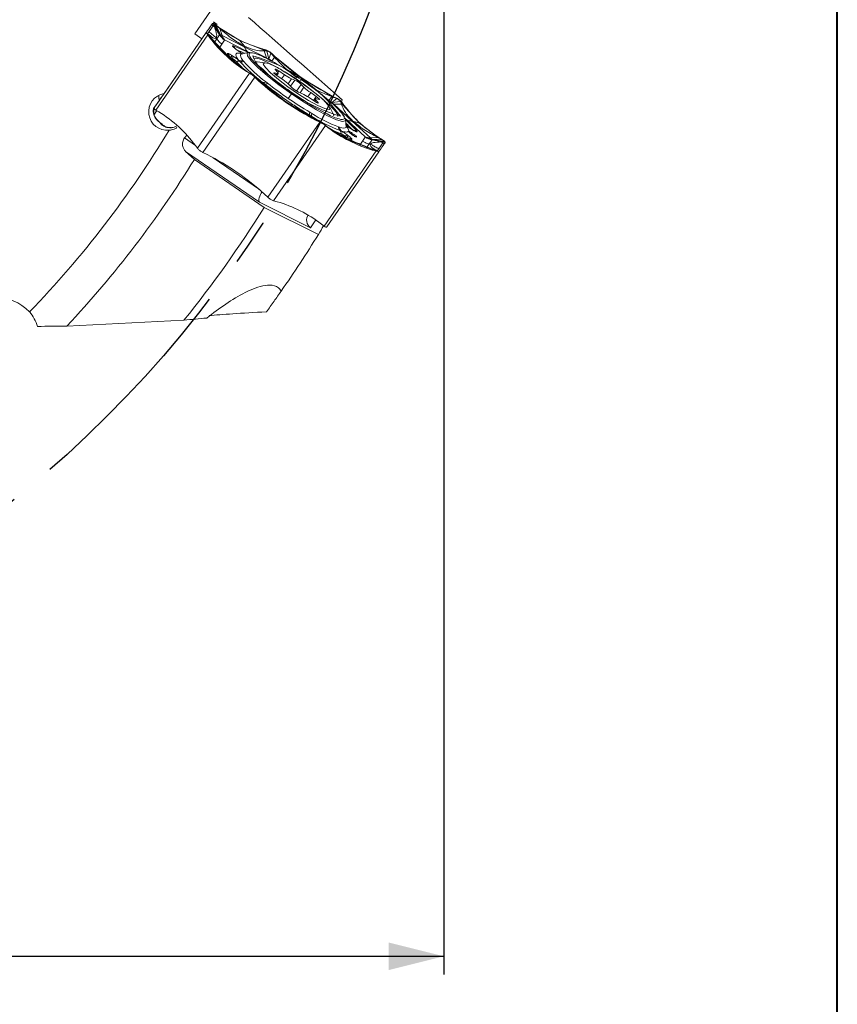
# Model space of a CAD drawing. Units: millimetres. Extents: x 5 to 292, y 5 to 205.
# Drawn here: x 248 to 292, y 59 to 112 of the extents above; entities that cross this region are included whole.
import ezdxf

# ---------------------------------------------------------------- set-up
doc = ezdxf.new("R2010")
doc.units = ezdxf.units.MM
doc.linetypes.add('CENTERX2', pattern=[20.32, 12.7, -2.54, 2.54, -2.54])
doc.layers.add('FORMAT', color=7, linetype='Continuous')
doc.styles.add('SLDTEXTSTYLE1', font='TXT', dxfattribs={"width": 0.75})
doc.dimstyles.new('SLDDIMSTYLE0', dxfattribs={"dimtxt": 2.910417, "dimasz": 3, "dimexe": 0, "dimexo": 0.0625, "dimgap": 0.727604, "dimtad": 1, "dimdec": 1, "dimrnd": 1e-09, "dimzin": 12, "dimdsep": 46, "dimtxsty": 'SLDTEXTSTYLE1', "dimsah": 1, "dimcen": 0.09, "dimadec": 0, "dimazin": 3, "dimtfac": 1, "dimtdec": 1, "dimtofl": 0, "dimtmove": 0, "dimatfit": 3, "dimfxl": 1, "dimfrac": 2, "dimtolj": 1, "dimtzin": 12, "dimarcsym": 0})

# ---------------------------------------------------------------- blocks, each defined once
blk = doc.blocks.new('_D_3')
at = {"layer": 'FORMAT', "color": 7}
for p, q in [((145.623, 133.701), (145.623, 60.151)), ((270.623, 133.701), (270.623, 60.151)), ((145.623, 61.141), (270.623, 61.141))]:
    blk.add_line(p, q, dxfattribs=at)
for points in [[(145.623, 61.141), (148.623, 60.391), (148.623, 61.891)], [(270.623, 61.141), (267.623, 61.891), (267.623, 60.391)]]:
    blk.add_solid(points, dxfattribs=at)
at = {"layer": 'FORMAT', "color": 7, "char_height": 2.9104, "attachment_point": 1, "style": 'SLDTEXTSTYLE1'}
for s, insert in [('%%c', (200.628, 64.893, 0.1)), ('125', (205.021, 64.893, 0.1))]:
    blk.add_mtext(s, dxfattribs=dict(at, insert=insert))

msp = doc.modelspace()

# ---------------------------------------------------------------- linework, layer by layer
at = {"color": 7, "linetype": 'Continuous', "lineweight": 40}
msp.add_line((292, 5), (292, 205), dxfattribs=at)
at = {"color": 7, "linetype": 'Continuous', "lineweight": 0}
msp.add_line((292, 5), (292, 205), dxfattribs=at)
at = {"color": 7, "linetype": 'Continuous', "lineweight": 15}
for p, q in [((257.091, 111.296), (258.812, 113.789)), ((258.308, 111.801), (258.108, 111.939)), ((257.706, 111.356), (255.471, 108.117)), ((257.69, 111.365), (257.705, 111.355)), ((257.705, 111.355), (257.706, 111.356)), ((257.707, 111.356), (257.706, 111.356)), ((257.707, 111.356), (257.789, 111.3)), ((257.865, 111.41), (257.787, 111.298)), ((257.827, 111.532), (258.046, 111.849)), ((258.087, 111.732), (257.865, 111.41)), ((258.005, 111.789), (258.046, 111.849)), ((258.005, 111.789), (258.087, 111.732)), ((258.046, 111.849), (258.049, 111.852)), ((258.096, 111.745), (258.087, 111.731)), ((258.087, 111.731), (258.163, 111.664)), ((258.108, 111.762), (258.096, 111.745)), ((258.131, 111.797), (258.108, 111.762)), ((258.163, 111.664), (258.131, 111.797)), ((258.479, 111.239), (258.132, 111.797)), ((258.435, 111.239), (258.162, 111.664)), ((258.19, 111.811), (258.199, 111.805)), ((258.19, 111.811), (258.239, 111.767)), ((258.34, 111.692), (258.199, 111.805)), ((258.442, 111.584), (258.238, 111.766)), ((258.238, 111.766), (258.318, 111.702)), ((258.239, 111.766), (258.479, 111.239)), ((258.318, 111.702), (258.359, 111.67)), ((258.392, 111.644), (258.34, 111.692)), ((258.359, 111.67), (258.392, 111.644)), ((258.392, 111.644), (258.442, 111.584)), ((259.528, 110.932), (258.392, 111.644)), ((258.575, 111.198), (258.441, 111.583)), ((254.98, 107.141), (257.802, 111.229)), ((257.479, 111.027), (255.422, 108.047)), ((257.479, 111.027), (257.091, 111.296)), ((257.488, 111.04), (257.479, 111.027)), ((257.864, 111.231), (257.788, 111.299)), ((257.802, 111.229), (257.795, 111.239)), ((257.914, 111.076), (257.802, 111.229)), ((257.854, 111.211), (257.919, 111.123)), ((258.038, 110.999), (257.854, 111.211)), ((257.94, 111.113), (257.864, 111.231)), ((257.914, 111.076), (257.978, 111.044)), ((257.919, 111.123), (257.951, 111.079)), ((257.951, 111.079), (257.978, 111.043)), ((257.978, 111.044), (258.902, 110.025)), ((257.978, 111.043), (258.038, 110.999)), ((258.136, 110.806), (258.285, 111.022)), ((258.435, 111.239), (258.285, 111.022)), ((258.711, 110.952), (258.561, 110.736)), ((259.78, 110.593), (258.575, 111.198)), ((258.718, 110.952), (258.711, 110.952)), ((258.736, 110.945), (258.718, 110.952)), ((259.94, 110.339), (258.736, 110.945)), ((259.528, 110.933), (259.767, 110.633)), ((260.808, 110.429), (259.528, 110.932)), ((258.561, 110.736), (258.412, 110.52)), ((259.382, 110.411), (259.308, 110.468)), ((259.392, 110.406), (259.319, 110.463)), ((259.976, 110.281), (259.632, 110.194)), ((260.985, 109.987), (259.78, 110.593)), ((260.755, 110.478), (260.808, 110.429)), ((260.755, 110.478), (260.939, 110.427)), ((260.851, 110.372), (260.808, 110.429)), ((260.851, 110.417), (260.808, 110.429)), ((260.904, 110.402), (260.851, 110.417)), ((260.851, 110.372), (261.008, 110.373)), ((260.851, 110.372), (260.985, 109.987)), ((261.008, 110.373), (260.904, 110.402)), ((260.939, 110.427), (260.95, 110.424)), ((261.008, 110.374), (260.95, 110.424)), ((261.008, 110.374), (261.12, 109.911)), ((258.902, 110.025), (259.97, 109.215)), ((258.902, 110.025), (259.199, 109.81)), ((259.077, 110.132), (259.156, 110.084)), ((259.14, 109.943), (259.141, 109.946)), ((259.351, 109.784), (259.348, 109.783)), ((259.529, 109.793), (259.469, 109.858)), ((259.707, 109.835), (259.745, 109.784)), ((260.401, 109.764), (260.47, 109.766)), ((260.912, 109.722), (260.47, 109.766)), ((261.12, 109.911), (260.985, 109.987)), ((261.225, 110.242), (261.12, 109.911)), ((261.42, 110.027), (261.224, 110.242)), ((261.224, 110.242), (261.332, 110.142)), ((261.239, 110.248), (261.225, 110.242)), ((261.25, 110.238), (261.239, 110.248)), ((261.25, 110.238), (261.438, 110.062)), ((261.419, 110.026), (261.272, 109.812)), ((261.332, 110.142), (261.386, 110.091)), ((261.386, 110.091), (261.43, 110.051)), ((261.43, 110.051), (261.42, 110.027)), ((261.43, 110.051), (261.438, 110.062)), ((262.917, 108.871), (261.43, 110.051)), ((259.97, 109.215), (259.906, 109.247)), ((260.061, 109.156), (259.906, 109.247)), ((260.006, 109.194), (259.97, 109.215)), ((261.465, 109.339), (261.582, 109.204)), ((261.954, 109.071), (261.653, 109.272)), ((257.24, 105.068), (260.061, 109.156)), ((257.527, 104.844), (260.349, 108.932)), ((260.051, 109.167), (260.006, 109.194)), ((260.139, 109.115), (260.051, 109.167)), ((260.061, 109.156), (260.071, 109.15)), ((260.071, 109.15), (260.139, 109.115)), ((260.337, 108.943), (260.34, 108.959)), ((260.349, 108.932), (260.337, 108.943)), ((260.339, 108.959), (260.446, 108.859)), ((260.55, 108.767), (260.339, 108.959)), ((260.537, 108.757), (260.349, 108.932)), ((260.446, 108.859), (260.501, 108.809)), ((260.501, 108.809), (260.544, 108.768)), ((260.545, 108.768), (260.537, 108.757)), ((260.544, 108.768), (260.55, 108.767)), ((262.031, 107.588), (260.545, 108.768)), ((260.936, 108.692), (261.043, 108.609)), ((261.558, 109.132), (261.411, 109.177)), ((261.546, 109.025), (261.619, 109.131)), ((261.566, 109.011), (261.866, 108.802)), ((262.525, 108.777), (262.342, 108.851)), ((264.547, 107.899), (262.917, 108.871)), ((260.893, 108.551), (260.789, 108.637)), ((262.229, 108.51), (262.384, 108.354)), ((263.021, 108.387), (262.867, 108.544)), ((254.852, 107.227), (255.15, 107.658)), ((255.422, 108.047), (254.885, 107.269)), ((255.224, 107.761), (255.422, 108.047)), ((255.226, 107.762), (255.224, 107.761)), ((262.167, 107.784), (262.34, 108.035)), ((263.2, 107.554), (262.378, 108.09)), ((262.726, 108.12), (262.909, 108.047)), ((263.296, 107.827), (263.598, 107.625)), ((263.685, 107.887), (263.385, 108.095)), ((263.632, 107.766), (263.554, 107.654)), ((263.785, 107.558), (263.668, 107.693)), ((263.692, 107.765), (263.839, 107.721)), ((264.342, 107.477), (263.999, 107.769)), ((264.38, 107.667), (264.528, 107.88)), ((264.527, 107.56), (264.381, 107.667)), ((264.527, 107.559), (264.799, 107.775)), ((264.999, 107.619), (264.527, 107.559)), ((264.547, 107.899), (264.528, 107.881)), ((264.528, 107.881), (264.798, 107.775)), ((264.547, 107.899), (264.555, 107.911)), ((264.601, 107.872), (264.547, 107.899)), ((264.555, 107.911), (264.786, 107.797)), ((264.667, 107.839), (264.601, 107.872)), ((264.798, 107.775), (264.667, 107.839)), ((264.786, 107.797), (264.8, 107.79)), ((264.8, 107.79), (264.799, 107.775)), ((265.053, 107.472), (264.999, 107.619)), ((264.999, 107.619), (265.063, 107.532)), ((265.066, 107.583), (264.999, 107.619)), ((255.023, 107.116), (254.857, 106.876)), ((254.885, 107.269), (254.882, 107.265)), ((254.885, 107.269), (254.926, 107.329)), ((254.971, 107.147), (254.98, 107.141)), ((255.135, 107.05), (254.98, 107.141)), ((262.031, 107.588), (263.662, 106.616)), ((264.621, 106.9), (264.424, 107.298)), ((265.053, 107.471), (264.645, 107.46)), ((264.645, 107.46), (265.639, 106.549)), ((265.053, 107.472), (265.121, 107.452)), ((265.063, 107.532), (265.095, 107.487)), ((265.066, 107.583), (265.073, 107.573)), ((265.185, 107.42), (265.073, 107.573)), ((265.095, 107.487), (265.121, 107.452)), ((266.046, 106.433), (265.122, 107.452)), ((265.122, 107.452), (265.185, 107.42)), ((255.113, 106.544), (255.189, 106.477)), ((263.336, 107.026), (263.452, 106.955)), ((263.453, 106.799), (263.336, 106.866)), ((263.662, 106.616), (263.654, 106.605)), ((263.654, 106.605), (263.884, 106.491)), ((263.662, 106.616), (263.659, 106.621)), ((263.659, 106.621), (263.913, 106.492)), ((263.715, 106.59), (263.662, 106.616)), ((263.782, 106.557), (263.715, 106.59)), ((263.913, 106.492), (263.782, 106.557)), ((265.319, 106.268), (265.278, 106.621)), ((266.339, 105.697), (265.345, 106.609)), ((265.639, 106.549), (266.632, 105.637)), ((266.046, 106.434), (265.681, 106.551)), ((263.884, 106.491), (261.063, 102.404)), ((261.374, 102.214), (264.195, 106.302)), ((263.899, 106.485), (263.884, 106.491)), ((263.899, 106.485), (263.913, 106.493)), ((264.187, 106.309), (264.13, 106.361)), ((264.13, 106.36), (264.21, 106.296)), ((264.195, 106.302), (264.187, 106.309)), ((264.195, 106.302), (264.336, 106.19)), ((264.21, 106.296), (264.251, 106.264)), ((264.251, 106.264), (264.284, 106.238)), ((264.336, 106.19), (264.284, 106.238)), ((264.284, 106.238), (265.42, 105.526)), ((264.895, 106.229), (264.957, 106.211)), ((265.063, 105.997), (264.98, 106.031)), ((265.681, 106.071), (265.602, 106.119)), ((265.69, 106.063), (265.61, 106.111)), ((267.114, 105.624), (266.046, 106.433)), ((265.035, 105.858), (265.035, 105.86)), ((265.42, 105.527), (265.113, 105.728)), ((265.385, 105.785), (265.458, 105.728)), ((265.42, 105.526), (266.7, 105.023)), ((266.056, 105.243), (266.205, 105.46)), ((266.205, 105.46), (266.354, 105.676)), ((266.352, 105.683), (266.339, 105.697)), ((266.354, 105.676), (266.352, 105.683)), ((266.72, 105.52), (266.571, 105.303)), ((266.632, 105.637), (267.04, 105.648)), ((266.705, 105.561), (266.632, 105.637)), ((266.705, 105.561), (267.35, 105.435)), ((267.283, 105.524), (266.705, 105.561)), ((266.72, 105.52), (267.214, 105.416)), ((267.04, 105.649), (267.283, 105.523)), ((267.114, 105.623), (267.04, 105.649)), ((267.114, 105.624), (267.178, 105.592)), ((267.15, 105.602), (267.114, 105.623)), ((267.195, 105.575), (267.15, 105.602)), ((267.178, 105.592), (267.333, 105.5)), ((267.283, 105.523), (267.195, 105.575)), ((267.342, 105.494), (267.283, 105.524)), ((267.333, 105.5), (267.342, 105.494)), ((257.127, 105.221), (257.24, 105.068)), ((257.24, 105.068), (257.247, 105.058)), ((266.936, 104.924), (264.114, 100.837)), ((266.421, 105.087), (266.571, 105.303)), ((266.7, 105.023), (266.636, 105.064)), ((266.636, 105.064), (266.899, 104.967)), ((266.7, 105.023), (266.752, 104.975)), ((266.742, 105.011), (266.7, 105.023)), ((266.795, 104.997), (266.742, 105.011)), ((266.752, 104.975), (266.936, 104.924)), ((266.778, 105.012), (266.915, 104.983)), ((266.899, 104.967), (266.795, 104.997)), ((266.9, 104.968), (266.947, 104.921)), ((266.915, 104.984), (267.006, 104.937)), ((266.947, 104.921), (266.936, 104.924)), ((267.005, 104.936), (267.083, 105.048)), ((267.088, 104.881), (267.006, 104.938)), ((267.083, 105.048), (267.304, 105.369)), ((267.214, 105.416), (267.349, 105.434)), ((267.304, 105.369), (267.214, 105.416)), ((267.314, 105.383), (267.304, 105.369)), ((267.304, 105.369), (267.387, 105.313)), ((267.326, 105.4), (267.314, 105.383)), ((267.349, 105.434), (267.326, 105.4)), ((267.43, 105.376), (267.35, 105.435)), ((267.428, 105.373), (267.387, 105.313)), ((267.43, 105.376), (267.428, 105.373)), ((256.592, 104.903), (257.068, 104.467)), ((260.601, 102.136), (256.592, 104.903)), ((260.854, 101.853), (257.068, 104.467)), ((257.513, 104.851), (257.527, 104.844)), ((257.527, 104.844), (257.758, 104.731)), ((267.088, 104.881), (264.267, 100.793)), ((267.087, 104.879), (267.102, 104.869)), ((267.088, 104.881), (267.088, 104.881)), ((260.875, 102.579), (261.063, 102.404)), ((261.063, 102.404), (261.074, 102.393)), ((263.37, 100.744), (260.601, 102.136)), ((263.803, 100.386), (260.854, 101.853)), ((261.363, 102.217), (261.374, 102.214)), ((261.557, 102.164), (261.374, 102.214)), ((264.608, 101.287), (264.606, 101.285)), ((263.973, 100.949), (264.114, 100.837)), ((264.114, 100.837), (264.123, 100.83)), ((264.267, 100.793), (264.264, 100.789)), ((256.5, 95.723), (250.138, 95.4))]:
    msp.add_line(p, q, dxfattribs=at)
at = {"color": 8, "linetype": 'Continuous', "lineweight": 15}
for p, q in [((259.188, 110.639), (260, 110.284)), ((260.046, 110.286), (259.94, 110.339)), ((259.396, 109.651), (258.874, 110.185)), ((261.595, 109.189), (261.653, 109.272)), ((261.396, 109.154), (261.411, 109.177)), ((261.505, 109.055), (261.558, 109.132)), ((261.801, 108.848), (261.954, 109.071)), ((262.155, 108.579), (262.342, 108.851)), ((262.295, 108.444), (262.525, 108.777)), ((262.615, 108.18), (262.867, 108.544)), ((262.813, 108.085), (263.021, 108.387)), ((255.193, 107.747), (255.281, 107.842)), ((263.23, 107.87), (263.385, 108.095)), ((263.534, 107.668), (263.685, 107.887)), ((263.614, 107.615), (263.668, 107.693)), ((263.767, 107.531), (263.785, 107.558)), ((265.345, 106.609), (265.258, 106.689)), ((265.28, 106.637), (265.892, 106.011)), ((256.535, 105.629), (257.13, 105.218)), ((265.579, 105.557), (264.822, 105.887)), ((258.086, 104.558), (260.597, 102.825)), ((263.665, 101.173), (263.37, 100.744))]:
    msp.add_line(p, q, dxfattribs=at)
at = {"color": 7, "linetype": 'Continuous', "lineweight": 15, "flags": 128}
for points in [[(258.005, 111.789), (257.936, 111.689), (257.876, 111.602), (257.825, 111.528), (257.783, 111.467), (257.75, 111.419), (257.726, 111.385), (257.711, 111.363), (257.705, 111.355)], [(259.308, 110.468), (259.318, 110.464), (259.319, 110.463)], [(259.382, 110.411), (259.391, 110.407), (259.392, 110.406)], [(259.976, 110.281), (260.083, 110.283), (260.282, 110.234)], [(263.62, 108.091), (263.101, 108.487), (262.535, 108.879), (261.978, 109.229), (261.485, 109.502), (261.103, 109.673), (260.87, 109.723), (260.809, 109.649), (260.925, 109.457), (261.209, 109.167), (261.63, 108.806), (262.15, 108.41), (262.715, 108.018), (263.272, 107.669), (263.766, 107.395), (264.148, 107.225), (264.381, 107.174), (264.442, 107.249), (264.325, 107.44), (264.042, 107.731), (263.62, 108.091)], [(261.653, 109.272), (261.603, 109.304), (261.556, 109.332), (261.515, 109.353), (261.483, 109.367), (261.461, 109.373), (261.45, 109.37), (261.452, 109.358), (261.465, 109.339)], [(261.582, 109.204), (261.601, 109.181), (261.614, 109.161), (261.62, 109.146), (261.62, 109.134), (261.614, 109.127), (261.602, 109.124), (261.583, 109.126), (261.558, 109.132)], [(261.411, 109.177), (261.392, 109.18), (261.385, 109.175), (261.39, 109.161), (261.408, 109.14), (261.436, 109.113), (261.473, 109.081), (261.517, 109.046), (261.566, 109.011)], [(254.926, 107.329), (254.995, 107.428), (255.055, 107.515), (255.106, 107.589), (255.148, 107.65), (255.181, 107.698), (255.205, 107.732), (255.22, 107.754), (255.226, 107.762)], [(263.598, 107.625), (263.648, 107.593), (263.695, 107.566), (263.735, 107.544), (263.768, 107.53), (263.79, 107.525), (263.801, 107.528), (263.799, 107.539), (263.785, 107.558)], [(263.668, 107.693), (263.65, 107.717), (263.637, 107.736), (263.63, 107.752), (263.63, 107.763), (263.637, 107.771), (263.649, 107.773), (263.668, 107.772), (263.692, 107.765)], [(263.839, 107.721), (263.858, 107.717), (263.865, 107.723), (263.86, 107.736), (263.843, 107.757), (263.815, 107.785), (263.778, 107.817), (263.733, 107.851), (263.685, 107.887)], [(264.621, 106.9), (264.625, 106.891), (264.644, 106.835)], [(265.237, 106.731), (265.242, 106.722), (265.278, 106.621)], [(265.602, 106.119), (265.594, 106.123), (265.588, 106.124)], [(265.69, 106.063), (265.682, 106.07), (265.681, 106.071)], [(267.387, 105.313), (267.318, 105.213), (267.258, 105.126), (267.207, 105.052), (267.165, 104.991), (267.132, 104.943), (267.108, 104.909), (267.093, 104.887), (267.087, 104.879)]]:
    msp.add_lwpolyline(points, dxfattribs=at)
at = {"color": 8, "linetype": 'Continuous', "lineweight": 15, "flags": 128}
for points in [[(262.34, 108.035), (261.657, 108.524), (261.039, 109.006), (260.526, 109.447), (260.155, 109.817), (259.95, 110.09), (259.926, 110.249), (259.976, 110.281)], [(259.632, 110.194), (259.621, 110.191), (259.577, 110.16), (259.564, 110.109), (259.582, 110.037), (259.629, 109.945), (259.707, 109.835)], [(255.15, 107.658), (255.132, 107.854), (255.137, 107.951)], [(265.278, 106.621), (265.267, 106.563), (265.109, 106.529), (264.78, 106.624), (264.303, 106.84), (263.709, 107.163), (263.039, 107.57), (262.34, 108.035)], [(264.957, 106.211), (265.087, 106.178), (265.19, 106.166), (265.263, 106.175), (265.306, 106.206), (265.32, 106.257), (265.319, 106.268)], [(265.299, 106.436), (265.446, 106.29), (265.577, 106.152)], [(265.61, 106.111), (265.603, 106.119), (265.602, 106.119)]]:
    msp.add_lwpolyline(points, dxfattribs=at)
at = {"color": 7, "linetype": 'Continuous', "lineweight": 15}
for centre, radius, start, end in [((262.792, 117.539), 7.349, 232.7071, 253.9093), ((263.794, 115.484), 7.349, 216.8608, 238.063), ((258.922, 110.079), 0.163, 328.7352, 19.12), ((258.637, 109.075), 1.003, 44.8439, 59.8949), ((259.002, 110.031), 0.163, 328.7356, 19.1199), ((258.634, 109.072), 1.01, 44.8441, 59.8948), ((259.449, 109.615), 0.196, 65.7069, 120.0734), ((259.613, 110.106), 0.286, 239.8579, 289.0989), ((266.321, 115.93), 9.154, 222.102, 232.8209), ((259.649, 110.052), 0.285, 245.2078, 289.7564), ((266.162, 115.582), 8.648, 222.1021, 232.8209), ((261.379, 110.377), 1.166, 194.3195, 239.3057), ((257.975, 101.712), 8.681, 35.956, 74.8132), ((271, 120.581), 14.215, 227.7283, 243.0403), ((267.963, 116.425), 10.063, 224.4824, 252.8854), ((270.099, 119.276), 14.215, 227.7283, 243.0403), ((260.793, 108.851), 0.214, 269.0502, 311.7695), ((260.291, 106.471), 2.813, 46.4525, 55.9684), ((263.348, 111.074), 2.44, 235.1775, 245.6585), ((261.951, 107.569), 1.337, 46.7998, 64.6176), ((260.906, 108.744), 0.193, 266.3224, 315.4099), ((275.325, 126.888), 23.197, 231.999, 235.4412), ((263.299, 109.328), 1.337, 226.7998, 244.6176), ((264.959, 110.426), 2.813, 226.4525, 235.9684), ((275.363, 126.862), 23.197, 235.328, 238.7702), ((261.903, 105.823), 2.44, 55.1775, 65.6585), ((208.123, 134.692), 63.05, 334.54274, 334.65486), ((253.88, 107.038), 0.99, 350.5521, 10.9823), ((271.066, 111.828), 7.349, 216.8599, 238.0621), ((251.247, 100.813), 7.349, 36.8599, 58.0621), ((263.512, 106.946), 0.193, 155.3593, 204.4467), ((263.652, 106.878), 0.214, 158.9997, 201.719), ((268.041, 114.285), 8.648, 237.9483, 248.6672), ((268.31, 114.557), 9.154, 237.9483, 248.6672), ((208.123, 134.692), 55.525, 316.0756, 328.9537), ((259.113, 111.081), 6.049, 229.5599, 232.0386), ((268.789, 112.036), 7.349, 232.7062, 253.9085), ((265.18, 106.234), 0.285, 181.0128, 225.5614), ((265.243, 106.22), 0.286, 181.6701, 230.9113), ((264.842, 105.892), 0.196, 350.6951, 45.0631), ((264.623, 104.938), 1.01, 50.8744, 65.9253), ((264.626, 104.942), 1.003, 50.8743, 65.9253), ((265.39, 105.621), 0.163, 91.6492, 142.0336), ((265.463, 105.564), 0.163, 91.6491, 142.0339), ((208.123, 134.692), 57.525, 316.91829, 328.30271), ((251.313, 92.06), 14.215, 47.7289, 63.0409), ((208.123, 134.692), 62.12, 321.14753, 328.08669), ((259.52, 95.102), 7.349, 52.7071, 73.9093), ((208.123, 134.692), 65.4, 328.36157, 328.84384), ((208.123, 134.692), 65.4, 325.13129, 328.36157)]:
    msp.add_arc(centre, radius, start, end, dxfattribs=at)
at = {"color": 8, "linetype": 'Continuous', "lineweight": 15}
for centre, radius, start, end in [((259.064, 110.492), 0.192, 355.4425, 49.8943), ((257.27, 104.934), 5.871, 64.5302, 68.9525), ((257.266, 104.925), 5.879, 64.5672, 68.8928), ((258.793, 110.047), 0.16, 33.6738, 59.3736), ((262.965, 112.833), 4.731, 220.1483, 226.3752), ((263.22, 113.072), 5.078, 220.351, 226.383), ((266.57, 110.232), 4.633, 244.7526, 250.6515), ((266.554, 110.186), 4.587, 244.9343, 250.6671), ((261.207, 102.165), 5.912, 41.978, 46.1936), ((265.799, 105.844), 0.192, 60.8765, 115.3847), ((265.479, 105.432), 0.16, 51.3956, 77.0954)]:
    msp.add_arc(centre, radius, start, end, dxfattribs=at)
at = {"color": 7, "linetype": 'Continuous', "lineweight": 15}
for centre, major_axis, ratio, start_param, end_param in [((255.589, 107.056), (0.574, 0.831), 0.990268, 0.775397, 3.856009), ((212.681, 141.295), (32.43, 46.984), 0.990075, 4.63452, 4.637993), ((260.882, 102.544), (0.255, 0.431), 0.408551, 1.402884, 2.973681), ((263.651, 101.152), (-0.127, 0.496), 0.942951, 0.687299, 2.258096), ((245.974, 94.035), (-2.682, -1.408), 0.990268, 3.445778, 6.283185), ((263.131, 96.139), (5.871, 0.262), 0.025187, 1.944287, 2.679101)]:
    msp.add_ellipse(centre, major_axis=major_axis, ratio=ratio, start_param=start_param, end_param=end_param, dxfattribs=at)
for points in [[(265.105, 107.702), (263.41, 109.194), (261.713, 110.687), (260.01, 112.183)], [(255.15, 107.658), (255.158, 107.671), (255.172, 107.704), (255.193, 107.747)], [(264.856, 106.789), (264.862, 106.816), (264.874, 106.869), (264.779, 107.024), (264.609, 107.223), (264.431, 107.392), (264.342, 107.477)], [(265.526, 105.889), (265.535, 105.885), (265.554, 105.878), (265.581, 105.862), (265.594, 105.854)], [(248.116, 96.174), (248.298, 95.938), (248.442, 95.675), (248.549, 95.387)], [(257.743, 95.84), (257.33, 95.801), (256.916, 95.762), (256.5, 95.723)], [(248.549, 95.387), (249.081, 95.391), (249.611, 95.396), (250.138, 95.4)]]:
    msp.add_open_spline(points, degree=3, dxfattribs=at)
for points, knots in [([(257.795, 111.239), (257.77, 111.273), (257.722, 111.34), (257.712, 111.351), (257.707, 111.356)], [0, 0, 0, 0, 0.5188, 1, 1, 1, 1]), ([(258.258, 111.065), (258.213, 111.105), (258.14, 111.169), (258.038, 111.259), (257.952, 111.335), (257.894, 111.385), (257.865, 111.411)], [0, 0, 0, 0, 0.340008, 0.559997, 0.77999, 1, 1, 1, 1]), ([(258.049, 111.852), (258.063, 111.86), (258.094, 111.878), (258.157, 111.834), (258.19, 111.811)], [0, 0, 0, 0, 0.481181, 1, 1, 1, 1]), ([(258.049, 111.852), (258.063, 111.843), (258.09, 111.825), (258.118, 111.807), (258.132, 111.797)], [0, 0, 0, 0, 0.499999, 1, 1, 1, 1]), ([(258.132, 111.797), (258.137, 111.802), (258.147, 111.81), (258.171, 111.808), (258.202, 111.795), (258.226, 111.776), (258.239, 111.766)], [0, 0, 0, 0, 0.248734, 0.500035, 0.751236, 1, 1, 1, 1]), ([(258.162, 111.664), (258.209, 111.517), (258.3, 111.231), (258.272, 111.12), (258.258, 111.065)], [0, 0, 0, 0, 0.513381, 1, 1, 1, 1]), ([(259.766, 110.632), (259.558, 110.75), (259.129, 110.992), (258.675, 111.383), (258.441, 111.583)], [0, 0, 0, 0, 0.486075, 1, 1, 1, 1]), ([(257.789, 111.3), (257.79, 111.299), (257.792, 111.297), (257.806, 111.279), (257.826, 111.251), (257.845, 111.225), (257.855, 111.211)], [0, 0, 0, 0, 0.247313, 0.499901, 0.749802, 1, 1, 1, 1]), ([(257.855, 111.211), (257.845, 111.216), (257.825, 111.225), (257.805, 111.234), (257.795, 111.239)], [0, 0, 0, 0, 0.500002, 1, 1, 1, 1]), ([(257.864, 111.231), (257.96, 111.155), (258.146, 111.008), (258.221, 111.047), (258.258, 111.065)], [0, 0, 0, 0, 0.513381, 1, 1, 1, 1]), ([(258.038, 110.999), (258.25, 110.767), (258.663, 110.317), (259.023, 109.975), (259.198, 109.809)], [0, 0, 0, 0, 0.513925, 1, 1, 1, 1]), ([(258.285, 111.022), (258.332, 110.958), (258.411, 110.849), (258.518, 110.768), (258.561, 110.736)], [0, 0, 0, 0, 0.597505, 1, 1, 1, 1]), ([(258.435, 111.239), (258.438, 111.241), (258.446, 111.247), (258.468, 111.242), (258.479, 111.239)], [0, 0, 0, 0, 0.500001, 1, 1, 1, 1]), ([(258.711, 110.952), (258.661, 110.99), (258.555, 111.071), (258.477, 111.18), (258.435, 111.239)], [0, 0, 0, 0, 0.46145, 1, 1, 1, 1]), ([(258.479, 111.239), (258.512, 111.184), (258.578, 111.075), (258.672, 110.993), (258.718, 110.952)], [0, 0, 0, 0, 0.502542, 1, 1, 1, 1]), ([(258.479, 111.239), (258.492, 111.235), (258.518, 111.226), (258.556, 111.208), (258.575, 111.198)], [0, 0, 0, 0, 0.4999993, 1, 1, 1, 1]), ([(258.736, 110.945), (258.702, 110.98), (258.636, 111.051), (258.596, 111.149), (258.576, 111.198)], [0, 0, 0, 0, 0.497459, 1, 1, 1, 1]), ([(259.308, 110.468), (259.273, 110.497), (259.219, 110.54), (259.174, 110.585), (259.151, 110.613), (259.14, 110.633), (259.143, 110.644), (259.158, 110.647), (259.178, 110.642), (259.188, 110.639)], [0, 0, 0, 0, 0.249903, 0.372264, 0.499596, 0.623262, 0.749812, 0.872736, 1, 1, 1, 1]), ([(259.704, 110.198), (259.679, 110.212), (259.63, 110.239), (259.545, 110.293), (259.46, 110.352), (259.408, 110.391), (259.382, 110.411)], [0, 0, 0, 0, 0.250629, 0.499944, 0.74781, 1, 1, 1, 1]), ([(259.766, 110.632), (259.964, 110.545), (260.371, 110.367), (260.688, 110.37), (260.851, 110.372)], [0, 0, 0, 0, 0.486075, 1, 1, 1, 1]), ([(259.78, 110.593), (259.805, 110.534), (259.846, 110.436), (259.913, 110.367), (259.94, 110.339)], [0, 0, 0, 0, 0.597505, 1, 1, 1, 1]), ([(262.378, 108.09), (262.057, 108.319), (261.562, 108.671), (260.992, 109.131), (260.614, 109.46), (260.319, 109.748), (260.066, 110.046), (259.986, 110.271), (260.224, 110.275), (260.593, 110.145), (260.967, 109.97), (261.409, 109.734), (262.04, 109.364), (262.546, 109.026), (262.873, 108.807)], [0, 0, 0, 0, 0.119721, 0.184888, 0.25, 0.315167, 0.380279, 0.5, 0.619721, 0.684888, 0.75, 0.815167, 0.880279, 1, 1, 1, 1]), ([(260.95, 110.424), (261, 110.405), (261.096, 110.368), (261.192, 110.287), (261.239, 110.248)], [0, 0, 0, 0, 0.518819, 1, 1, 1, 1]), ([(261.225, 110.242), (261.208, 110.258), (261.173, 110.289), (261.117, 110.327), (261.06, 110.357), (261.026, 110.368), (261.008, 110.374)], [0, 0, 0, 0, 0.247639, 0.500002, 0.751177, 1, 1, 1, 1]), ([(258.874, 110.185), (258.864, 110.2), (258.848, 110.224), (258.862, 110.231), (258.885, 110.228), (258.919, 110.217), (258.963, 110.196), (259.016, 110.168), (259.056, 110.144), (259.077, 110.132)], [0, 0, 0, 0, 0.249903, 0.372264, 0.499596, 0.623262, 0.749812, 0.872736, 1, 1, 1, 1]), ([(259.156, 110.084), (259.184, 110.067), (259.239, 110.032), (259.324, 109.973), (259.404, 109.913), (259.447, 109.877), (259.469, 109.858)], [0, 0, 0, 0, 0.250629, 0.499944, 0.74781, 1, 1, 1, 1]), ([(259.469, 109.858), (259.415, 109.936), (259.308, 110.091), (259.313, 110.218), (259.43, 110.266), (259.613, 110.221), (259.704, 110.198)], [0, 0, 0, 0, 0.250053, 0.500026, 0.75268, 1, 1, 1, 1]), ([(263.839, 107.906), (263.641, 108.061), (263.245, 108.371), (262.562, 108.847), (261.888, 109.279), (261.269, 109.634), (260.767, 109.877), (260.405, 110), (260.323, 109.964), (260.283, 109.946)], [0, 0, 0, 0, 0.142435, 0.285363, 0.42829, 0.571218, 0.714145, 0.857073, 1, 1, 1, 1]), ([(261.12, 109.911), (261.145, 109.896), (261.194, 109.865), (261.246, 109.83), (261.272, 109.812)], [0, 0, 0, 0, 0.499999, 1, 1, 1, 1]), ([(261.419, 110.026), (261.635, 109.793), (262.003, 109.395), (262.463, 109.051), (262.654, 108.908)], [0, 0, 0, 0, 0.5849603, 1, 1, 1, 1]), ([(260.337, 108.943), (260.292, 108.983), (260.199, 109.067), (260.115, 109.122), (260.071, 109.15)], [0, 0, 0, 0, 0.481181, 1, 1, 1, 1]), ([(260.34, 108.959), (260.323, 108.975), (260.288, 109.007), (260.235, 109.05), (260.184, 109.088), (260.154, 109.106), (260.139, 109.115)], [0, 0, 0, 0, 0.2473689, 0.4999329, 0.7509025, 1, 1, 1, 1]), ([(262.038, 107.597), (261.778, 107.783), (261.245, 108.164), (260.786, 108.562), (260.55, 108.766)], [0, 0, 0, 0, 0.486619, 1, 1, 1, 1]), ([(262.841, 108.761), (262.85, 108.774), (262.864, 108.794), (262.883, 108.823), (262.9, 108.847), (262.911, 108.863), (262.917, 108.871)], [0, 0, 0, 0, 0.340008, 0.559997, 0.77999, 1, 1, 1, 1]), ([(265.22, 106.784), (265.179, 106.847), (265.091, 106.982), (264.847, 107.241), (264.524, 107.542), (264.172, 107.839), (263.832, 108.109), (263.414, 108.428), (263.086, 108.659), (262.874, 108.809)], [0, 0, 0, 0, 0.140361, 0.300816, 0.459258, 0.597199, 0.707046, 0.81032, 1, 1, 1, 1]), ([(260.893, 108.551), (260.907, 108.537), (260.935, 108.508), (260.949, 108.482), (260.944, 108.468), (260.921, 108.473), (260.91, 108.475)], [0, 0, 0, 0, 0.2506293, 0.4999443, 0.7478097, 1, 1, 1, 1]), ([(263.336, 106.866), (263.132, 106.991), (262.724, 107.243), (262.086, 107.672), (261.461, 108.115), (261.081, 108.407), (260.893, 108.551)], [0, 0, 0, 0, 0.2500532, 0.500026, 0.7526798, 1, 1, 1, 1]), ([(264.528, 107.88), (264.233, 107.995), (263.847, 108.146), (263.474, 108.378), (263.386, 108.433)], [0, 0, 0, 0, 0.7630425, 1, 1, 1, 1]), ([(262.038, 107.597), (262.037, 107.596), (262.036, 107.594), (262.034, 107.592), (262.033, 107.59), (262.032, 107.589), (262.031, 107.588)], [0, 0, 0, 0, 0.340008, 0.559997, 0.77999, 1, 1, 1, 1]), ([(263.658, 106.621), (263.384, 106.769), (262.849, 107.057), (262.303, 107.421), (262.038, 107.597)], [0, 0, 0, 0, 0.513381, 1, 1, 1, 1]), ([(264.799, 107.775), (264.819, 107.765), (264.861, 107.743), (264.916, 107.704), (264.965, 107.662), (264.988, 107.634), (264.999, 107.619)], [0, 0, 0, 0, 0.24757, 0.499968, 0.750973, 1, 1, 1, 1]), ([(264.8, 107.79), (264.852, 107.761), (264.962, 107.7), (265.03, 107.623), (265.066, 107.583)], [0, 0, 0, 0, 0.481181, 1, 1, 1, 1]), ([(254.852, 107.227), (254.842, 107.213), (254.835, 107.186), (254.829, 107.105), (254.83, 107.051), (254.851, 106.946), (254.861, 106.907), (254.892, 106.823), (254.913, 106.777), (254.97, 106.683), (255.006, 106.635), (255.091, 106.548), (255.139, 106.509), (255.189, 106.477)], [0, 0, 0, 0, 0.25, 0.25, 0.5, 0.5, 0.625, 0.625, 0.75, 0.75, 0.875, 0.875, 1, 1, 1, 1]), ([(254.882, 107.265), (254.88, 107.248), (254.874, 107.214), (254.938, 107.17), (254.971, 107.147)], [0, 0, 0, 0, 0.481181, 1, 1, 1, 1]), ([(264.527, 107.559), (264.549, 107.542), (264.593, 107.507), (264.628, 107.476), (264.645, 107.46)], [0, 0, 0, 0, 0.4999993, 1, 1, 1, 1]), ([(265.68, 106.55), (265.529, 106.704), (265.219, 107.021), (265.109, 107.319), (265.053, 107.471)], [0, 0, 0, 0, 0.486075, 1, 1, 1, 1]), ([(254.959, 106.725), (254.95, 106.737), (254.913, 106.791), (254.879, 106.886), (254.861, 106.967), (254.861, 106.974), (254.861, 106.976)], [0, 0, 0, 0, 0.083858, 0.375514, 0.792978, 1, 1, 1, 1]), ([(255.179, 106.495), (255.149, 106.517), (255.086, 106.563), (255.006, 106.647), (254.973, 106.702), (254.959, 106.725)], [0, 0, 0, 0, 0.34315, 0.720706, 1, 1, 1, 1]), ([(263.258, 106.854), (263.252, 106.864), (263.24, 106.883), (263.251, 106.893), (263.28, 106.89), (263.317, 106.874), (263.336, 106.866)], [0, 0, 0, 0, 0.250629, 0.499944, 0.74781, 1, 1, 1, 1]), ([(265.639, 106.549), (265.575, 106.551), (265.469, 106.555), (265.381, 106.593), (265.345, 106.609)], [0, 0, 0, 0, 0.597505, 1, 1, 1, 1]), ([(265.68, 106.55), (265.865, 106.397), (266.243, 106.081), (266.77, 105.795), (267.04, 105.648)], [0, 0, 0, 0, 0.486075, 1, 1, 1, 1]), ([(256.102, 106.275), (256.044, 106.246), (255.978, 106.221), (255.846, 106.189), (255.783, 106.183), (255.61, 106.187), (255.522, 106.214), (255.381, 106.28), (255.327, 106.32), (255.242, 106.399), (255.212, 106.439), (255.189, 106.477)], [0, 0, 0, 0, 0.125, 0.125, 0.25, 0.25, 0.5, 0.5, 0.75, 0.75, 1, 1, 1, 1]), ([(255.825, 106.197), (255.811, 106.195), (255.748, 106.187), (255.636, 106.2), (255.485, 106.243), (255.432, 106.283), (255.401, 106.308)], [0, 0, 0, 0, 0.049252, 0.229442, 0.536642, 1, 1, 1, 1]), ([(255.694, 106.056), (255.785, 106.064), (255.925, 106.075), (256.064, 106.162), (256.113, 106.193)], [0, 0, 0, 0, 0.644594, 1, 1, 1, 1]), ([(264.187, 106.309), (264.145, 106.34), (264.064, 106.399), (263.952, 106.457), (263.899, 106.485)], [0, 0, 0, 0, 0.518819, 1, 1, 1, 1]), ([(263.913, 106.493), (263.934, 106.482), (263.976, 106.461), (264.035, 106.427), (264.089, 106.393), (264.116, 106.371), (264.13, 106.361)], [0, 0, 0, 0, 0.247595, 0.499968, 0.750948, 1, 1, 1, 1]), ([(265.297, 106.337), (265.351, 106.26), (265.459, 106.104), (265.453, 105.978), (265.336, 105.93), (265.153, 105.975), (265.063, 105.997)], [0, 0, 0, 0, 0.250053, 0.500026, 0.75268, 1, 1, 1, 1]), ([(265.063, 105.997), (265.087, 105.984), (265.137, 105.956), (265.221, 105.902), (265.307, 105.844), (265.359, 105.805), (265.385, 105.785)], [0, 0, 0, 0, 0.250629, 0.499944, 0.74781, 1, 1, 1, 1]), ([(265.61, 106.111), (265.583, 106.129), (265.527, 106.163), (265.443, 106.223), (265.362, 106.282), (265.319, 106.319), (265.297, 106.337)], [0, 0, 0, 0, 0.250629, 0.499944, 0.74781, 1, 1, 1, 1]), ([(265.59, 106.122), (265.558, 106.143), (265.492, 106.183), (265.399, 106.251), (265.335, 106.301), (265.316, 106.32), (265.312, 106.324)], [0, 0, 0, 0, 0.31105, 0.618418, 0.922132, 1, 1, 1, 1]), ([(265.892, 106.011), (265.903, 105.995), (265.919, 105.972), (265.904, 105.964), (265.882, 105.967), (265.847, 105.979), (265.803, 105.999), (265.75, 106.027), (265.71, 106.051), (265.69, 106.063)], [0, 0, 0, 0, 0.249903, 0.372264, 0.499596, 0.623262, 0.749812, 0.872736, 1, 1, 1, 1]), ([(256.592, 104.903), (256.55, 104.941), (256.515, 104.986), (256.459, 105.088), (256.437, 105.147), (256.416, 105.277), (256.417, 105.348), (256.451, 105.495), (256.485, 105.568), (256.535, 105.629)], [0, 0, 0, 0, 0.25, 0.25, 0.5, 0.5, 0.75, 0.75, 1, 1, 1, 1]), ([(266.636, 105.063), (266.345, 105.18), (265.778, 105.406), (265.33, 105.622), (265.112, 105.727)], [0, 0, 0, 0, 0.513925, 1, 1, 1, 1]), ([(265.707, 105.762), (265.693, 105.771), (265.665, 105.789), (265.609, 105.828), (265.558, 105.867), (265.515, 105.902), (265.48, 105.935), (265.459, 105.96), (265.454, 105.975), (265.46, 105.982), (265.479, 105.976), (265.492, 105.973)], [0, 0, 0, 0, 0.08468, 0.171857, 0.333255, 0.417095, 0.498491, 0.666844, 0.751649, 0.840455, 1, 1, 1, 1]), ([(265.458, 105.728), (265.494, 105.699), (265.547, 105.656), (265.593, 105.61), (265.615, 105.583), (265.626, 105.562), (265.624, 105.551), (265.609, 105.548), (265.589, 105.554), (265.579, 105.557)], [0, 0, 0, 0, 0.249903, 0.372264, 0.499596, 0.623262, 0.749812, 0.872736, 1, 1, 1, 1]), ([(265.492, 105.973), (265.506, 105.967), (265.534, 105.955), (265.575, 105.932), (265.595, 105.92)], [0, 0, 0, 0, 0.498204, 1, 1, 1, 1]), ([(265.526, 105.889), (265.526, 105.897), (265.525, 105.913), (265.519, 105.936), (265.508, 105.957), (265.497, 105.968), (265.492, 105.973)], [0, 0, 0, 0, 0.240082, 0.489265, 0.74359, 1, 1, 1, 1]), ([(265.595, 105.92), (265.597, 105.917), (265.601, 105.91), (265.602, 105.894), (265.6, 105.875), (265.596, 105.861), (265.594, 105.854)], [0, 0, 0, 0, 0.256383, 0.510717, 0.759923, 1, 1, 1, 1]), ([(265.842, 105.689), (265.836, 105.694), (265.824, 105.702), (265.802, 105.708), (265.78, 105.707), (265.765, 105.703), (265.758, 105.701)], [0, 0, 0, 0, 0.256385, 0.510718, 0.759923, 1, 1, 1, 1]), ([(265.879, 105.688), (265.877, 105.685), (265.873, 105.68), (265.853, 105.686), (265.842, 105.689)], [0, 0, 0, 0, 0.494124, 1, 1, 1, 1]), ([(266.571, 105.303), (266.493, 105.324), (266.364, 105.359), (266.251, 105.431), (266.205, 105.46)], [0, 0, 0, 0, 0.597505, 1, 1, 1, 1]), ([(266.339, 105.697), (266.38, 105.68), (266.469, 105.642), (266.575, 105.639), (266.632, 105.637)], [0, 0, 0, 0, 0.46145, 1, 1, 1, 1]), ([(266.705, 105.561), (266.642, 105.573), (266.516, 105.596), (266.406, 105.654), (266.352, 105.683)], [0, 0, 0, 0, 0.502542, 1, 1, 1, 1]), ([(266.354, 105.676), (266.411, 105.641), (266.525, 105.571), (266.655, 105.537), (266.72, 105.52)], [0, 0, 0, 0, 0.497459, 1, 1, 1, 1]), ([(266.705, 105.561), (266.711, 105.552), (266.724, 105.533), (266.721, 105.524), (266.72, 105.52)], [0, 0, 0, 0, 0.499999, 1, 1, 1, 1]), ([(267.35, 105.435), (267.352, 105.441), (267.357, 105.453), (267.345, 105.475), (267.323, 105.499), (267.296, 105.515), (267.283, 105.524)], [0, 0, 0, 0, 0.248696, 0.500006, 0.751037, 1, 1, 1, 1]), ([(267.342, 105.494), (267.375, 105.471), (267.438, 105.427), (267.433, 105.393), (267.43, 105.376)], [0, 0, 0, 0, 0.518842, 1, 1, 1, 1]), ([(257.247, 105.058), (257.282, 105.018), (257.351, 104.942), (257.46, 104.88), (257.513, 104.851)], [0, 0, 0, 0, 0.518939, 1, 1, 1, 1]), ([(266.915, 104.983), (266.81, 105.046), (266.606, 105.168), (266.616, 105.252), (266.621, 105.293)], [0, 0, 0, 0, 0.513381, 1, 1, 1, 1]), ([(267.214, 105.416), (267.06, 105.408), (266.76, 105.391), (266.666, 105.325), (266.621, 105.293)], [0, 0, 0, 0, 0.513381, 1, 1, 1, 1]), ([(266.621, 105.293), (266.673, 105.265), (266.759, 105.219), (266.879, 105.156), (266.981, 105.102), (267.049, 105.066), (267.083, 105.048)], [0, 0, 0, 0, 0.340008, 0.559997, 0.77999, 1, 1, 1, 1]), ([(267.006, 104.937), (267.005, 104.938), (267.003, 104.94), (266.98, 104.946), (266.948, 104.956), (266.916, 104.964), (266.9, 104.968)], [0, 0, 0, 0, 0.24757, 0.499968, 0.750973, 1, 1, 1, 1]), ([(267.088, 104.881), (267.081, 104.884), (267.067, 104.889), (266.988, 104.911), (266.947, 104.921)], [0, 0, 0, 0, 0.481182, 1, 1, 1, 1]), ([(261.074, 102.393), (261.12, 102.354), (261.217, 102.273), (261.313, 102.237), (261.363, 102.217)], [0, 0, 0, 0, 0.481181, 1, 1, 1, 1]), ([(264.123, 100.83), (264.156, 100.807), (264.219, 100.764), (264.249, 100.781), (264.264, 100.789)], [0, 0, 0, 0, 0.518819, 1, 1, 1, 1]), ([(257.743, 95.84), (258.082, 96.108), (258.423, 96.362), (259.117, 96.831), (259.469, 97.048), (260.012, 97.321), (260.193, 97.402), (260.556, 97.535), (260.737, 97.587), (261.092, 97.641), (261.266, 97.642), (261.499, 97.573), (261.569, 97.538), (261.692, 97.441), (261.743, 97.378), (261.782, 97.303)], [0, 0, 0, 0, 0.25, 0.25, 0.5, 0.5, 0.625, 0.625, 0.75, 0.75, 0.875, 0.875, 0.9375, 0.9375, 1, 1, 1, 1]), ([(261.782, 97.303), (261.656, 97.123), (261.526, 96.939), (261.26, 96.564), (261.123, 96.374), (260.982, 96.181)], [0, 0, 0, 0, 0.5, 0.5, 1, 1, 1, 1])]:
    msp.add_open_spline(points, degree=3, knots=knots, dxfattribs=at)
at = {"color": 8, "linetype": 'Continuous', "lineweight": 15}
for points, knots in [([(262.873, 108.807), (263.194, 108.579), (263.689, 108.226), (264.259, 107.767), (264.636, 107.438), (264.932, 107.149), (265.185, 106.851), (265.265, 106.627), (265.027, 106.622), (264.658, 106.753), (264.284, 106.926), (263.84, 107.166), (263.472, 107.375), (263.248, 107.523), (263.2, 107.554)], [0, 0, 0, 0, 0.133299, 0.205856, 0.278352, 0.350909, 0.423406, 0.556705, 0.690004, 0.762561, 0.835057, 0.907614, 0.98011, 1, 1, 1, 1]), ([(265.594, 105.854), (265.606, 105.847), (265.631, 105.831), (265.668, 105.806), (265.69, 105.79), (265.698, 105.783)], [0, 0, 0, 0, 0.338545, 0.73186, 1, 1, 1, 1]), ([(265.595, 105.92), (265.614, 105.908), (265.652, 105.885), (265.717, 105.84), (265.782, 105.791), (265.837, 105.744), (265.875, 105.706), (265.877, 105.694), (265.879, 105.688)], [0, 0, 0, 0, 0.14309, 0.286682, 0.462905, 0.643324, 0.819564, 1, 1, 1, 1]), ([(265.842, 105.689), (265.824, 105.697), (265.788, 105.713), (265.734, 105.746), (265.707, 105.762)], [0, 0, 0, 0, 0.499548, 1, 1, 1, 1])]:
    msp.add_open_spline(points, degree=3, knots=knots, dxfattribs=at)
at = {"layer": 'FORMAT', "color": 7, "linetype": 'CENTERX2'}
msp.add_circle((208.123, 134.692), 62.5, dxfattribs=at)

# ---------------------------------------------------------------- dimensions: what is measured, and where the dimension line sits
at = {"layer": 'FORMAT', "color": 7}
dim = msp.add_linear_dim(base=(270.623, 61.141), p1=(145.623, 134.692), p2=(270.623, 134.692), text='%%c<>', dimstyle='SLDDIMSTYLE0', dxfattribs=at)
dim.commit()
dim.dimension.update_dxf_attribs({"geometry": '_D_3', "text_midpoint": (207.23, 61.141), "dimtype": 160})

doc.saveas('drawing.dxf')
